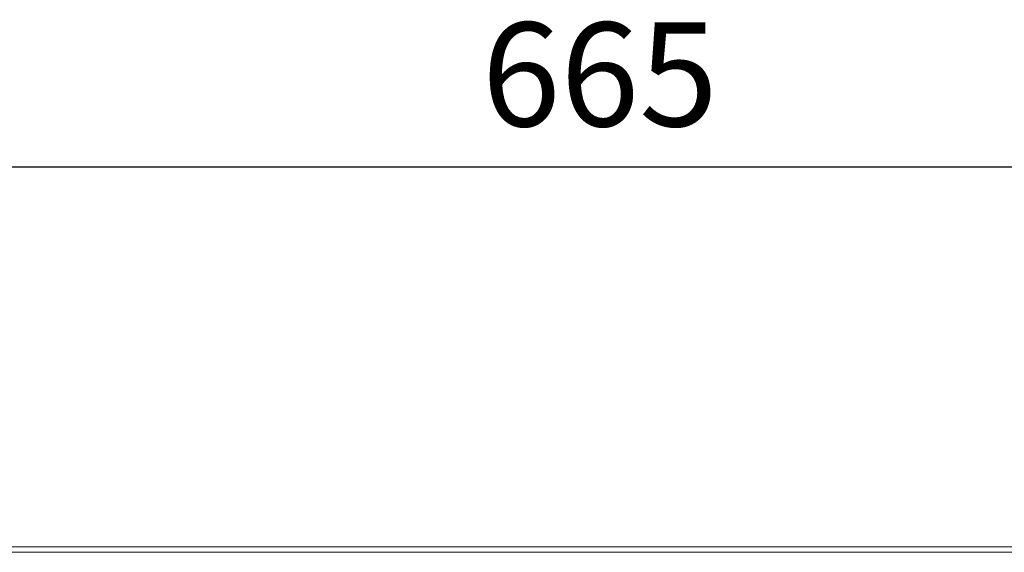
# Model space of a CAD drawing. Units: millimetres. Extents: x -661 to 1191, y -7 to 1899.
# Drawn here: x -190 to 47, y 1771 to 1899 of the extents above; entities that cross this region are included whole.
import ezdxf

# ---------------------------------------------------------------- set-up
doc = ezdxf.new("R2010")
doc.units = ezdxf.units.MM
doc.styles.get("Standard").update_dxf_attribs({"font": 'arial.ttf'})
doc.dimstyles.new('ISO-25', dxfattribs={"dimscale": 10, "dimtxt": 2.5, "dimasz": 2.5, "dimexe": 1.25, "dimexo": 0.625, "dimtad": 1, "dimtxsty": 'Standard', "dimcen": 2.5, "dimadec": 0, "dimazin": 0, "dimtfac": 1, "dimtmove": 0, "dimatfit": 3, "dimfxl": 1, "dimarcsym": 0})

# ---------------------------------------------------------------- blocks, each defined once
blk = doc.blocks.new('*D7')
at = {"color": 0, "lineweight": -2, "transparency": 16777216}
for p, q in [((-383.5, 1776.96), (-383.5, 1875.99)), ((282, 1776.96), (282, 1875.99)), ((-358.5, 1863.49), (257, 1863.49))]:
    blk.add_line(p, q, dxfattribs=at)
at = {"color": 0, "transparency": 16777216}
for points in [[(-358.5, 1867.66), (-358.5, 1859.32), (-383.5, 1863.49)], [(257, 1867.66), (257, 1859.32), (282, 1863.49)]]:
    blk.add_solid(points, dxfattribs=at)
at = {"layer": 'Defpoints', "color": 0, "transparency": 16777216}
for p in [(282, 1863.49), (-383.5, 1770.71), (282, 1770.71)]:
    blk.add_point(p, dxfattribs=at)
at = {"color": 0, "transparency": 16777216, "insert": (-50.75, 1882.5), "char_height": 25, "attachment_point": 5}
blk.add_mtext('665', dxfattribs=at)

msp = doc.modelspace()

# ---------------------------------------------------------------- linework, layer by layer
at = {"linetype": 'Continuous', "lineweight": 0, "extrusion": (0, 1, 0)}
for p, q in [((280.701, 1772.006), (-382.199, 1772.006)), ((-382.199, 1772.006), (280.701, 1772.006)), ((-382.179, 1770.706), (280.681, 1770.706)), ((280.681, 1770.706), (-382.179, 1770.706))]:
    msp.add_line(p, q, dxfattribs=at)

# ---------------------------------------------------------------- dimensions: what is measured, and where the dimension line sits
dim = msp.add_linear_dim(base=(282.0006, 1863.4887), p1=(-383.4993, 1770.7056), p2=(282.0006, 1770.7056), dimstyle='ISO-25', override={"dimdec": 0})
dim.commit()
dim.dimension.update_dxf_attribs({"geometry": '*D7', "text_midpoint": (-50.7494, 1882.5031)})

doc.saveas('drawing.dxf')
